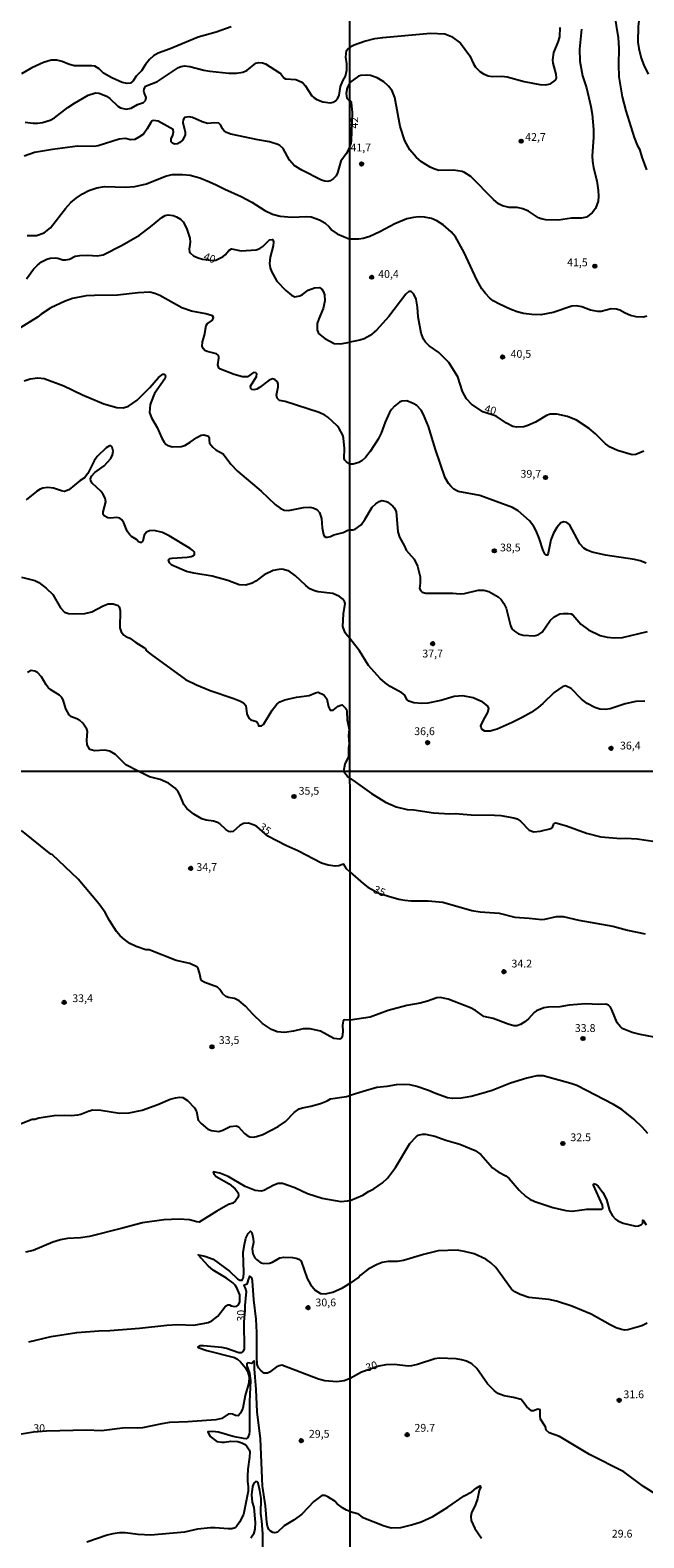
# Model space of a CAD drawing. Units: millimetres. Extents: x 195184 to 197594, y 1654894 to 1657669.
# Drawn here: x 195564 to 195762, y 1656311 to 1656796 of the extents above; entities that cross this region are included whole.
import ezdxf
from ezdxf.enums import TextEntityAlignment as Align

# ---------------------------------------------------------------- set-up
doc = ezdxf.new("R2010")
doc.units = ezdxf.units.MM
for name, color, linetype in [('IMAGEM', 7, 'Continuous'), ('V-CURVA_DE_NIVEL', 4, 'Continuous'), ('V-CURVA_MESTRA', 1, 'Continuous'), ('V-PONTO_DE_APARELHO', 4, 'Continuous'), ('V-TEXTO_DE_ALTIMETRIA', 2, 'Continuous'), ('X-LIMITE_1000', 7, 'Continuous')]:
    doc.layers.add(name, color=color, linetype=linetype)
picture_1 = doc.add_image_def('image1.jpg', size_in_pixel=(4016, 4623))

# ---------------------------------------------------------------- blocks, each defined once
blk = doc.blocks.new('805')
at = {"color": 0, "linetype": 'ByBlock', "lineweight": -2}
for radius in [0.562, 0.0806]:
    blk.add_circle((0, 0), radius, dxfattribs=at)

msp = doc.modelspace()

# ---------------------------------------------------------------- linework, layer by layer
at = {"layer": 'V-CURVA_DE_NIVEL'}
for points in [[(195764.03, 1656826.6), (195760.24, 1656823.14), (195757.21, 1656819.74), (195756.2, 1656818.18), (195753.7, 1656812.2), (195753.1, 1656810.27), (195751.97, 1656803.82), (195751.97, 1656800.99), (195753.25, 1656793.08), (195753.46, 1656789.75), (195753.34, 1656784.45), (195753.51, 1656780.6), (195753.76, 1656778.63), (195754.58, 1656774.14), (195755.73, 1656769.61), (195758.38, 1656761.1), (195759.36, 1656758.63), (195760.16, 1656757.3), (195760.86, 1656754.82), (195762.36, 1656750.76)], [(195628.88, 1656796.59), (195624.08, 1656794.93), (195618.29, 1656793.27), (195609.36, 1656789.52), (195605.49, 1656788.14), (195603.96, 1656787.27), (195602.68, 1656786.16), (195601.4, 1656784.55), (195600.11, 1656782.49), (195598.38, 1656780.74), (195597.45, 1656779.28), (195596.62, 1656778.53), (195595.45, 1656778.44), (195593.88, 1656778.78), (195590.52, 1656780.21), (195587.84, 1656781.72), (195586.45, 1656783.12), (195585.11, 1656783.95), (195584.14, 1656784.14), (195578.44, 1656784.06), (195576.61, 1656784.61), (195574.63, 1656785.5), (195572.91, 1656785.87), (195571.08, 1656785.89), (195568.57, 1656785.19), (195564.87, 1656783.44), (195561.55, 1656781.49)], [(195667.01, 1656789.89), (195667.4, 1656790.27), (195668.43, 1656790.82), (195671.81, 1656792.06), (195675.1, 1656792.83), (195677.67, 1656793.21), (195693.01, 1656794.58), (195697.55, 1656794.36), (195699.73, 1656793.51), (195702.65, 1656791.33), (195705.58, 1656787.27), (195706.8, 1656784.7), (195707.44, 1656783.72), (195708.79, 1656782.29), (195709.99, 1656781.54), (195711.53, 1656780.94), (195712.89, 1656780.68), (195715.93, 1656780.75), (195717.6, 1656780.58), (195723.11, 1656779.1), (195728.07, 1656778.12), (195729.91, 1656777.99), (195731.49, 1656778.37), (195733.14, 1656779.46), (195733.46, 1656780.09), (195733.35, 1656781.41), (195732.39, 1656784.96), (195732.32, 1656786.07), (195732.64, 1656788.4), (195734.03, 1656791.67), (195734.5, 1656793.43), (195734.63, 1656796.42)], [(195741.47, 1656795.91), (195740.85, 1656789.45), (195740.92, 1656785.6), (195741.84, 1656780.9), (195743.08, 1656777.09), (195744.53, 1656771.02), (195744.96, 1656768.54), (195745.38, 1656763.67), (195745.36, 1656761.19), (195744.96, 1656755.12), (195745.04, 1656753.49), (195745.38, 1656751.31), (195746.37, 1656747.17), (195746.88, 1656744.13), (195746.99, 1656742.25), (195746.9, 1656740.63), (195745.98, 1656738.27), (195744.89, 1656736.88), (195743.12, 1656735.56), (195741.54, 1656735.22), (195738.29, 1656735.24), (195734.06, 1656734.55), (195730.08, 1656734.64), (195728.54, 1656734.94), (195727.69, 1656735.34), (195724.44, 1656737.44), (195722.69, 1656738.21), (195720.8, 1656738.64), (195718.2, 1656738.66), (195717.38, 1656738.81), (195716.06, 1656739.19), (195714.86, 1656739.81), (195713.25, 1656741.14), (195705.9, 1656748.54), (195703.92, 1656749.84), (195703.1, 1656750.14), (195700.41, 1656750.61), (195695.66, 1656750.5), (195694.04, 1656751.01), (195692.84, 1656751.59), (195690.11, 1656753.32), (195688.37, 1656754.77), (195686.38, 1656757.17), (195684.67, 1656760.04), (195683.22, 1656764.57), (195681.51, 1656773.89), (195680.61, 1656776.03), (195679.42, 1656777.61), (195677.94, 1656778.95), (195675.83, 1656780.3), (195673.73, 1656780.98), (195672.36, 1656781.15), (195670.57, 1656781.03), (195669.8, 1656780.79), (195667.01, 1656778.73)], [(195562.74, 1656765.98), (195565.25, 1656765.64), (195566.74, 1656765.64), (195568.27, 1656765.87), (195570.78, 1656766.7), (195572.12, 1656767.43), (195576.42, 1656770.77), (195578.54, 1656772.15), (195582.97, 1656774.7), (195585.37, 1656775.4), (195586.45, 1656775.3), (195588.86, 1656774.4), (195589.9, 1656773.66), (195592.45, 1656771.15), (195593.32, 1656770.66), (195595.15, 1656770.19), (195596.77, 1656770.51), (195598.81, 1656771.7), (195600.73, 1656772.28), (195601.4, 1656772.94), (195601.59, 1656773.94), (195600.93, 1656775.51), (195600.87, 1656776.02), (195600.93, 1656776.58), (195601.42, 1656777.62), (195605.21, 1656779.08), (195612.04, 1656783.53), (195612.81, 1656783.87), (195613.95, 1656784.08), (195615.61, 1656783.93), (195620.16, 1656782.74), (195622.04, 1656782.42), (195628.12, 1656781.78), (195630.63, 1656781.74), (195632.63, 1656782.12), (195632.63, 1656782.12), (195633.9, 1656782.65), (195636.84, 1656784.93), (195637.65, 1656785.19), (195638.97, 1656785.1), (195639.96, 1656784.72), (195644.41, 1656781.87), (195644.92, 1656781.49), (195645.85, 1656780.27), (195646.37, 1656779.95), (195649.68, 1656779.74), (195651.43, 1656779), (195651.94, 1656778.64), (195652.68, 1656777.76), (195654.89, 1656774.49), (195655.57, 1656773.85), (195656.49, 1656773.28), (195658.32, 1656772.51), (195660.79, 1656772.17), (195661.7, 1656772.43), (195662.49, 1656772.89), (195663.16, 1656773.77), (195663.57, 1656774.66), (195664.1, 1656777.47), (195664.78, 1656779.3), (195665.67, 1656780.83), (195666.08, 1656782.66), (195666.1, 1656784.74), (195665.8, 1656786.91), (195665.97, 1656789), (195666.49, 1656789.65), (195667.01, 1656789.89)], [(195667.01, 1656778.73), (195666.14, 1656777), (195665.86, 1656775.19), (195666.11, 1656773.69), (195666.74, 1656773.04), (195667.01, 1656772.96)], [(195667.02, 1656758.13), (195667.48, 1656759.23), (195667.57, 1656760.01), (195667.86, 1656769.04), (195667.53, 1656772.3), (195667.01, 1656772.96)], [(195667.02, 1656758.13), (195665.87, 1656755.82), (195664.16, 1656753.48), (195663.1, 1656749.78), (195662.65, 1656748.8), (195661.7, 1656747.77), (195660.7, 1656747.16), (195660.02, 1656747.01), (195659, 1656747.05), (195657.98, 1656747.37), (195651.64, 1656750.58), (195649.21, 1656752.05), (195647.66, 1656753.82), (195645.66, 1656757.52), (195644.54, 1656758.52), (195643.86, 1656758.88), (195641.22, 1656759.71), (195637.52, 1656760.3), (195628.8, 1656762.15), (195627.44, 1656762.7), (195626.71, 1656763.19), (195626.11, 1656763.9), (195625.57, 1656765.05), (195624.93, 1656765.64), (195623.65, 1656765.75), (195621.27, 1656765.55), (195619.57, 1656766.09), (195616.46, 1656767.49), (195615.44, 1656767.72), (195613.95, 1656767.49), (195613.48, 1656766.77), (195613.4, 1656765.9), (195614.16, 1656762.84), (195614.16, 1656761.82), (195613.25, 1656760.2), (195612.38, 1656759.47), (195611.65, 1656759.09), (195610.72, 1656759), (195610.04, 1656759.24), (195609.65, 1656759.65), (195609.63, 1656760.69), (195610.16, 1656761.86), (195610.4, 1656762.88), (195610.27, 1656763.68), (195605.46, 1656766.3), (195603.91, 1656766.6), (195603.55, 1656766.47), (195603.06, 1656765.96), (195601.95, 1656763.9), (195600.7, 1656762.2), (195599.28, 1656761.15), (195597.96, 1656760.49), (195596.6, 1656760.39), (195594.94, 1656760.75), (195592.9, 1656760.56), (195586.22, 1656758.45), (195584.86, 1656758.24), (195579.5, 1656758.28), (195571.46, 1656757.28), (195565.76, 1656756.26), (195562.4, 1656755.13)], [(195563.34, 1656729.61), (195566.31, 1656729.65), (195568.82, 1656730.53), (195570.82, 1656732.08), (195575.69, 1656738.31), (195577.41, 1656740.21), (195579.11, 1656741.63), (195581.16, 1656742.97), (195583.22, 1656744.05), (195585.71, 1656744.92), (195588.26, 1656745.37), (195595.07, 1656745.12), (195598, 1656745.31), (195601.66, 1656746.24), (195607.79, 1656748.67), (195610, 1656749.22), (195613.23, 1656749.24), (195615.74, 1656748.95), (195618.8, 1656748.14), (195621.95, 1656746.86), (195624.12, 1656745.93), (195626.84, 1656744.48), (195632.12, 1656742.16), (195635.56, 1656740.33), (195639.69, 1656737.65), (195642.24, 1656736.44), (195644.62, 1656735.84), (195648.41, 1656735.55), (195653.13, 1656735.72), (195654.62, 1656735.59), (195657.34, 1656734.65), (195659.04, 1656733.67), (195660.4, 1656732.44), (195661.29, 1656731.38), (195663, 1656730.21), (195667.03, 1656728.42)], [(195762.45, 1656703.7), (195761.38, 1656703.43), (195759.03, 1656703.47), (195757.27, 1656703.94), (195755.52, 1656704.71), (195753.81, 1656705.69), (195752.74, 1656705.97), (195751.03, 1656706.04), (195747.82, 1656705.22), (195746.76, 1656705.18), (195744.4, 1656705.65), (195741.63, 1656706.76), (195739.91, 1656707.02), (195738.42, 1656706.89), (195732.43, 1656704.88), (195728.41, 1656704.2), (195725.55, 1656704.26), (195722.9, 1656704.54), (195720.8, 1656705.09), (195718.54, 1656705.95), (195715.16, 1656707.53), (195713.07, 1656708.69), (195713.07, 1656708.69), (195712.06, 1656709.46), (195710.6, 1656710.95), (195709.51, 1656712.49), (195707.82, 1656715.44), (195703.83, 1656724.12), (195701.01, 1656729.21), (195699.64, 1656730.81), (195697.03, 1656733.1), (195695.04, 1656734.28), (195693.27, 1656735.07), (195691.05, 1656735.52), (195689.29, 1656735.6), (195687.5, 1656735.45), (195685.4, 1656734.94), (195681.56, 1656733.4), (195676.73, 1656730.81), (195673.48, 1656729.29), (195671.34, 1656728.69), (195669.93, 1656728.48), (195667.03, 1656728.42)], [(195667.06, 1656656.19), (195665.93, 1656656.9), (195665.44, 1656657.43), (195665.27, 1656658.03), (195665.36, 1656661.18), (195665.06, 1656664.54), (195664.76, 1656665.47), (195663.63, 1656667.6), (195662.93, 1656668.54), (195659.97, 1656671.34), (195659, 1656671.98), (195657.17, 1656672.81), (195646.28, 1656676.34), (195644.49, 1656676.68), (195643.73, 1656677.38), (195643.47, 1656678.32), (195644.02, 1656681.08), (195644.02, 1656681.91), (195643.77, 1656682.61), (195642.9, 1656683.42), (195642.16, 1656683.57), (195641.11, 1656683.2), (195638.05, 1656680.78), (195637.18, 1656680.27), (195636.24, 1656680.08), (195635.54, 1656680.16), (195635.24, 1656680.48), (195635.15, 1656681.25), (195637.05, 1656684.32), (195637.13, 1656685.25), (195636.88, 1656685.55), (195636.07, 1656685.61), (195634.12, 1656684.27), (195632.59, 1656684.25), (195629.88, 1656684.99), (195625.48, 1656686.67), (195624.93, 1656687.12), (195624.58, 1656688.06), (195624.95, 1656690.19), (195624.95, 1656690.78), (195624.76, 1656691.25), (195624.18, 1656691.67), (195621.19, 1656692.39), (195620.48, 1656692.71), (195619.99, 1656693.2), (195619.61, 1656693.93), (195619.73, 1656695.46), (195620.35, 1656697.63), (195620.86, 1656700.69), (195621.25, 1656701.27), (195622.88, 1656702.39), (195623.22, 1656703.24), (195622.95, 1656703.84), (195620.8, 1656704.5), (195616.21, 1656705.37), (195613.1, 1656706.39), (195606, 1656710.32), (195604.34, 1656711.02), (195602.77, 1656711.47), (195599.07, 1656711.24), (195592.35, 1656710.43), (195585.03, 1656710.37), (195582.27, 1656710.2), (195577.97, 1656709.39), (195575.54, 1656708.54), (195570.95, 1656706.37), (195567.82, 1656704.33), (195566.65, 1656703.39), (195560.74, 1656699.71)], [(195562.4, 1656683.01), (195564.36, 1656683.57), (195566.78, 1656683.95), (195568.87, 1656683.67), (195575.16, 1656681.36), (195581.16, 1656678.48), (195588.05, 1656675.59), (195592.13, 1656674.44), (195594.22, 1656674.25), (195595.92, 1656674.78), (195598.66, 1656676.8), (195602.83, 1656680.78), (195605.59, 1656683.98), (195607, 1656685.12), (195607.53, 1656685.08), (195607.76, 1656684.93), (195607.85, 1656684.49), (195607.55, 1656683.55), (195604.27, 1656678.85), (195603.91, 1656678.11), (195602.93, 1656675.38), (195602.63, 1656672.75), (195603.3, 1656671.04), (195605.17, 1656667.98), (195606.63, 1656664.54), (195607.4, 1656663.26), (195607.95, 1656662.66), (195608.7, 1656662.15), (195609.96, 1656661.77), (195612.81, 1656661.87), (195614, 1656662.23), (195615.78, 1656663.21), (195617.89, 1656664.81), (195619.25, 1656665.51), (195620.16, 1656665.64), (195621.36, 1656665.34), (195621.67, 1656665.13), (195621.86, 1656664.75), (195621.82, 1656663.86), (195621.99, 1656662.92), (195622.99, 1656661.64), (195623.99, 1656660.77), (195626.33, 1656659.54), (195628.77, 1656656.16), (195630.94, 1656653.92), (195638.54, 1656647.5), (195643.02, 1656643.27), (195644.62, 1656642.05), (195645.94, 1656641.46), (195647.3, 1656641.35), (195652.19, 1656642.27), (195654.15, 1656642.35), (195655.3, 1656642.14), (195656.49, 1656641.65), (195657.29, 1656640.63), (195657.91, 1656638.72), (195658.14, 1656635.78), (195658.57, 1656633.61), (195658.82, 1656633.1), (195659.38, 1656632.78), (195659.85, 1656632.74), (195660.87, 1656632.99), (195661.91, 1656633.5), (195664.95, 1656634.25), (195666.36, 1656634.97), (195666.36, 1656634.97), (195667.07, 1656635.16)], [(195762.32, 1656624.38), (195760.39, 1656625.15), (195758.51, 1656625.64), (195749.19, 1656626.98), (195744.96, 1656627.92), (195743.31, 1656628.54), (195742.27, 1656629.18), (195740.98, 1656630.62), (195737.65, 1656636.86), (195736.79, 1656637.48), (195735.81, 1656637.69), (195734.82, 1656637.33), (195733.58, 1656635.88), (195732.47, 1656634), (195731.68, 1656631.9), (195730.74, 1656627.63), (195730.53, 1656627), (195730.27, 1656626.94), (195729.72, 1656627.46), (195729.16, 1656628.44), (195727.92, 1656632.42), (195726.9, 1656634.81), (195726.15, 1656636.14), (195724.73, 1656638.02), (195721.15, 1656641.26), (195719.35, 1656642.29), (195708.83, 1656646.14), (195701.82, 1656647.46), (195700.45, 1656648.17), (195699.47, 1656649.09), (195698.74, 1656649.99), (195697.71, 1656651.83), (195694.62, 1656660.93), (195692.33, 1656668.24), (195690.77, 1656672.18), (195689.93, 1656673.59), (195688.63, 1656675), (195687.37, 1656675.72), (195685.36, 1656676.49), (195683.74, 1656676.43), (195683.01, 1656676.09), (195681.45, 1656674.87), (195680.42, 1656673.72), (195679.82, 1656672.78), (195678.39, 1656669.7), (195677.15, 1656666.19), (195676.19, 1656664.27), (195673.62, 1656660.25), (195672.08, 1656658.37), (195670.87, 1656657.27), (195669.97, 1656656.72), (195668.09, 1656656.18), (195667.06, 1656656.19)], [(195667.08, 1656600.27), (195666.25, 1656601.05), (195665.59, 1656602.09), (195664.78, 1656604.07), (195665.06, 1656608.18), (195665.55, 1656611.45), (195665.38, 1656612.05), (195664.74, 1656612.94), (195663.76, 1656613.7), (195661.59, 1656614.7), (195656.92, 1656615.25), (195655.72, 1656615.53), (195654.23, 1656616.21), (195652.89, 1656617.19), (195649.58, 1656620.34), (195647.52, 1656621.87), (195645.73, 1656622.4), (195645.13, 1656622.44), (195644.24, 1656622.42), (195642.45, 1656622.02), (195639.48, 1656620.63), (195636.88, 1656618.68), (195635.69, 1656618), (195633.61, 1656617.3), (195631.52, 1656617.49), (195627.86, 1656618.89), (195622.84, 1656620.23), (195616.89, 1656621.21), (195614.51, 1656621.76), (195609.83, 1656623.76), (195609.06, 1656624.55), (195608.83, 1656625.45), (195609.34, 1656625.91), (195609.96, 1656626.06), (195614.81, 1656626.31), (195616.04, 1656626.5), (195616.68, 1656626.76), (195617.08, 1656627.08), (195617.14, 1656627.93), (195616.65, 1656628.51), (195615.74, 1656629.14), (195608.98, 1656633.23), (195606.81, 1656634.25), (195604.13, 1656634.95), (195602.64, 1656634.84), (195601.75, 1656634.4), (195601, 1656633.4), (195600.49, 1656631.44), (195600, 1656631.06), (195599.7, 1656631.08), (195599.19, 1656631.31), (195598.51, 1656632.02), (195596.9, 1656632.97), (195596.34, 1656633.53), (195595.49, 1656634.72), (195594.38, 1656637.4), (195593.77, 1656638.29), (195593.11, 1656638.84), (195592.18, 1656639.12), (195590.13, 1656638.9), (195589.24, 1656638.99), (195588.13, 1656639.61), (195587.79, 1656640.06), (195587.77, 1656640.84), (195588.64, 1656644.12), (195588.39, 1656645.31), (195587.77, 1656646.5), (195587.09, 1656647.39), (195584.22, 1656650.14), (195583.79, 1656650.84), (195583.66, 1656651.44), (195584.07, 1656652.33), (195585.15, 1656653.56), (195588.13, 1656655.68), (195590.26, 1656658.03), (195590.81, 1656659.18), (195591.02, 1656660.37), (195590.68, 1656661.71), (195590.22, 1656662.04), (195589.79, 1656662.04), (195588.73, 1656661.45), (195585.83, 1656658.71), (195584.9, 1656657.31), (195582.88, 1656653.18), (195581.8, 1656651.82), (195580.39, 1656650.99), (195576.78, 1656647.94), (195575.33, 1656647.45), (195574.44, 1656647.6), (195571.8, 1656648.54), (195569.97, 1656648.67), (195568.4, 1656648.48), (195567.51, 1656648.16), (195566.33, 1656647.39), (195562.99, 1656644.71)], [(195667.07, 1656635.16), (195668, 1656635.13), (195668.77, 1656635.34), (195670.65, 1656636.73), (195671.83, 1656638.4), (195674.18, 1656642.38), (195675.4, 1656643.51), (195676.49, 1656644.17), (195677.37, 1656644.49), (195678.78, 1656644.26), (195679.29, 1656643.96), (195680.91, 1656642.74), (195681.34, 1656642.21), (195681.9, 1656640.97), (195682.45, 1656634.51), (195682.99, 1656632.8), (195684.63, 1656629.85), (195685.1, 1656628.61), (195687.71, 1656625.66), (195688.84, 1656623.44), (195689.66, 1656619.98), (195689.68, 1656617.97), (195689.42, 1656616.3), (195689.81, 1656615.5), (195690.28, 1656615.14), (195691.43, 1656614.8), (195700.15, 1656614.8), (195702.46, 1656614.54), (195703.92, 1656614.63), (195708.32, 1656615.72), (195710.07, 1656615.7), (195711.7, 1656615.31), (195714.73, 1656613.56), (195715.65, 1656612.7), (195716.53, 1656611.47), (195717.28, 1656610.01), (195718.64, 1656604.37), (195719.13, 1656603.36), (195719.91, 1656602.61), (195721.27, 1656601.76), (195722.77, 1656601.33), (195726.23, 1656601.12), (195727.56, 1656601.35), (195728.88, 1656602.25), (195731.38, 1656605.95), (195732.69, 1656607.19), (195734.57, 1656608.09), (195735.68, 1656608.28), (195737.18, 1656608.28), (195738.16, 1656608.13), (195738.76, 1656607.87), (195741.3, 1656604.84), (195743.74, 1656603), (195747.48, 1656601.2), (195749.79, 1656600.63), (195751.97, 1656600.43), (195754.62, 1656600.58), (195762.7, 1656602.49)], [(195561.49, 1656619.93), (195565.8, 1656618.81), (195567.16, 1656618.17), (195569.5, 1656616.38), (195571.61, 1656614.3), (195574.03, 1656610.05), (195575.31, 1656608.72), (195576.65, 1656608.3), (195578.22, 1656608.11), (195581.84, 1656608.21), (195584.18, 1656608.77), (195587.79, 1656610.72), (195589.37, 1656611.3), (195590.98, 1656611.4), (195592.56, 1656610.81), (195592.96, 1656610.41), (195593.23, 1656609.24), (195593.15, 1656603.67), (195593.57, 1656602.39), (195594.41, 1656601.33), (195595.03, 1656600.9), (195596.39, 1656600.35), (195598.26, 1656598.94), (195600.85, 1656597.32), (195601.26, 1656597.01), (195601.76, 1656596.29), (195603.25, 1656595.07), (195614.29, 1656587.07), (195617.74, 1656585.39), (195617.74, 1656585.39), (195622.21, 1656583.5), (195629.74, 1656580.93), (195631.95, 1656580.08), (195632.93, 1656579.52), (195633.58, 1656578.76), (195633.94, 1656576.02), (195634.56, 1656574.66), (195635.22, 1656574.06), (195637.07, 1656573.57), (195637.49, 1656573.04), (195637.75, 1656572.17), (195638.69, 1656572.21), (195639.26, 1656572.61), (195642.07, 1656577.25), (195643.64, 1656579.14), (195644.6, 1656579.85), (195646.2, 1656580.55), (195649.94, 1656581.4), (195653.98, 1656581.95), (195655.98, 1656582.82), (195656.83, 1656583.01), (195658.66, 1656582.12), (195659.66, 1656580.8), (195660.14, 1656578.27), (195660.74, 1656577.19), (195661.72, 1656577.19), (195663.29, 1656578.46), (195664.19, 1656578.86), (195664.63, 1656578.89), (195665.8, 1656577.76), (195665.95, 1656577.42), (195666.1, 1656576.74), (195666.16, 1656574.06), (195666.86, 1656571), (195666.61, 1656569.04), (195666.87, 1656566.29), (195666.61, 1656565.09), (195666.57, 1656562.32), (195665.42, 1656559.86), (195665, 1656557.56)], [(195761.85, 1656580.15), (195758.9, 1656579.96), (195755.52, 1656579.21), (195750.73, 1656577.6), (195749.15, 1656577.41), (195747.4, 1656577.52), (195745.81, 1656578.03), (195743.31, 1656579.36), (195741.52, 1656580.72), (195738.14, 1656584.13), (195736.37, 1656585.04), (195735.51, 1656584.78), (195732.73, 1656582.86), (195729.1, 1656579.31), (195727.56, 1656578.03), (195725.31, 1656576.51), (195722.38, 1656574.82), (195719.26, 1656573.22), (195714.43, 1656571.13), (195712.17, 1656570.42), (195710.41, 1656570.46), (195709.56, 1656571), (195709.22, 1656571.62), (195709.17, 1656572.13), (195710.11, 1656574.19), (195710.11, 1656574.19), (195711.44, 1656576.45), (195711.74, 1656577.82), (195711.27, 1656578.59), (195709.77, 1656579.83), (195706.65, 1656581.22), (195703.32, 1656581.79), (195700.62, 1656581.62), (195696.31, 1656580.34), (195692.07, 1656579.44), (195690.06, 1656579.4), (195687.58, 1656579.59), (195685.96, 1656580.08), (195685.36, 1656580.64), (195684.69, 1656582.01), (195683.8, 1656582.78), (195680.06, 1656584.83), (195678.39, 1656585.96), (195676.81, 1656587.35), (195673.09, 1656591.54), (195670.14, 1656596.29), (195668.6, 1656598.3), (195667.08, 1656600.27)], [(195667.1, 1656555.37), (195666.25, 1656555.88), (195665, 1656557.56)], [(195667.1, 1656555.37), (195668.8, 1656554.19), (195674, 1656550.4), (195678.48, 1656547.69), (195681.94, 1656546.13), (195685.49, 1656545.31), (195687.59, 1656545.19), (195693.96, 1656544.24), (195699.18, 1656543.96), (195700.85, 1656544.03), (195706.07, 1656543.56), (195713.54, 1656543.52), (195715.57, 1656543.35), (195719.8, 1656542.66), (195720.83, 1656542.28), (195721.94, 1656541.53), (195724.66, 1656538.7), (195726.18, 1656538.13), (195728.23, 1656538.34), (195731.7, 1656539.17), (195732.17, 1656539.54), (195732.61, 1656540.74), (195732.79, 1656540.95), (195733.28, 1656541.08), (195736.66, 1656540.11), (195743.12, 1656537.7), (195747.7, 1656536.56), (195754.16, 1656536.01), (195755.61, 1656536.07), (195759.34, 1656535.86), (195773.84, 1656533.72)], [(195667.13, 1656477.71), (195665.24, 1656477.76), (195664.92, 1656477.34), (195664.69, 1656476.03), (195664.77, 1656474.02), (195664.56, 1656472.22), (195664.26, 1656471.81), (195663.81, 1656471.56), (195661.86, 1656471.75), (195657.63, 1656474.1), (195654.25, 1656474.92), (195652.06, 1656474.85), (195648.98, 1656474.1), (195646.07, 1656473.67), (195643.68, 1656473.89), (195641.88, 1656474.62), (195639.03, 1656476.65), (195635.86, 1656479.58), (195633.49, 1656482.15), (195631.52, 1656483.84), (195630.03, 1656484.59), (195628.01, 1656484.95), (195627.18, 1656485.29), (195626.15, 1656486.21), (195625.29, 1656487.54), (195624.55, 1656488.31), (195620.46, 1656489.81), (195619.24, 1656490.45), (195618.79, 1656492.89), (195618.3, 1656494.22), (195617.87, 1656494.82), (195615.64, 1656495.82), (195611.24, 1656496.78), (195602.55, 1656500.21), (195601.51, 1656500.29), (195598.35, 1656501.28), (195596.37, 1656502.33), (195594.59, 1656503.55), (195593.26, 1656504.72), (195592.08, 1656506.18), (195589.79, 1656509.63), (195588.42, 1656512.19), (195586.46, 1656514.95), (195579.74, 1656522.89), (195571.37, 1656530.87), (195570.99, 1656531.02), (195561.55, 1656538.62)], [(195764.86, 1656472.2), (195760.36, 1656473.05), (195757.8, 1656473.74), (195754.59, 1656475.02), (195753.99, 1656475.49), (195752.91, 1656476.77), (195751.29, 1656481.01), (195750.8, 1656481.87), (195750.14, 1656482.48), (195749.28, 1656482.78), (195746.93, 1656482.66), (195742.87, 1656482.91), (195737.52, 1656482.44), (195734.52, 1656481.97), (195730.89, 1656481.84), (195729.39, 1656481.59), (195727.04, 1656480.69), (195726.28, 1656480.13), (195724.49, 1656478.12), (195724.49, 1656478.12), (195723.27, 1656477.09), (195721.92, 1656476.24), (195720.66, 1656475.83), (195719.8, 1656475.85), (195717.88, 1656476.39), (195713.09, 1656478.23), (195710.09, 1656478.8), (195707.42, 1656480.82), (195705.86, 1656481.61), (195698.67, 1656484.39), (195696.06, 1656484.95), (195694.99, 1656484.84), (195692, 1656483.77), (195689.64, 1656483.13), (195685.36, 1656482.36), (195679.37, 1656480.73), (195673.6, 1656478.68), (195667.13, 1656477.71)], [(195762.82, 1656441.26), (195761.05, 1656443.21), (195758.29, 1656445.84), (195754.41, 1656449.03), (195751.76, 1656450.63), (195739.96, 1656456.69), (195738.03, 1656457.37), (195729.22, 1656459.79), (195727.12, 1656459.75), (195723.95, 1656459.02), (195718.69, 1656457.44), (195712.79, 1656455.12), (195709.11, 1656453.97), (195705.99, 1656453.16), (195702.82, 1656452.64), (195700, 1656452.56), (195698.41, 1656452.77), (195694.56, 1656454.14), (195692.34, 1656455.13), (195688.57, 1656456.41), (195686.3, 1656456.88), (195684.34, 1656457.05), (195681.9, 1656456.88), (195678.95, 1656456.32), (195675.74, 1656456.02), (195671.37, 1656454.78), (195667.14, 1656453.51)], [(195559.29, 1656443.65), (195564.93, 1656445.84), (195565.83, 1656445.9), (195567.16, 1656446.31), (195572.08, 1656447.1), (195575.51, 1656447.21), (195577.47, 1656447.08), (195579.66, 1656447.25), (195580.6, 1656447.44), (195580.6, 1656447.44), (195583.25, 1656448.6), (195584.41, 1656448.83), (195587.02, 1656448.73), (195593.01, 1656447.85), (195596.13, 1656447.89), (195600.33, 1656448.79), (195605.33, 1656450.54), (195609.27, 1656452.26), (195610.98, 1656452.77), (195612.31, 1656452.98), (195613.38, 1656452.79), (195614.85, 1656451.85), (195617.1, 1656449.52), (195617.76, 1656448.39), (195618.36, 1656445.52), (195619.28, 1656444.45), (195621.44, 1656442.71), (195622.58, 1656442.24), (195624.93, 1656441.9), (195626.22, 1656442.31), (195628.57, 1656443.55), (195630.62, 1656443.78), (195631.29, 1656443.46), (195633.25, 1656441.26), (195634.05, 1656440.59), (195634.9, 1656440.19), (195635.97, 1656440.1), (195637.09, 1656440.27), (195639.06, 1656441), (195644.06, 1656443.5), (195646.39, 1656445.11), (195649.11, 1656448), (195650.78, 1656449.15), (195651.85, 1656449.56), (195654.55, 1656450.03), (195657.59, 1656450.93), (195659.73, 1656451.76), (195660.88, 1656452.43), (195665.97, 1656453.15), (195667.14, 1656453.51)], [(195667.15, 1656419.8), (195671.24, 1656421.45), (195673.08, 1656422.68), (195674.8, 1656423.53), (195677.58, 1656425.43), (195679.16, 1656426.97), (195681.74, 1656430.31), (195686.34, 1656438.1), (195688.33, 1656440.22), (195689, 1656440.71), (195690.41, 1656441.11), (195691.4, 1656441.07), (195694.31, 1656440.45), (195697.86, 1656439.14), (195702.35, 1656437.88), (195707.31, 1656435.81), (195709.11, 1656434.57), (195712.85, 1656430.22), (195714.71, 1656428.94), (195717.15, 1656427.72), (195718.26, 1656426.82), (195721.43, 1656423.1), (195723.61, 1656421.09), (195724.9, 1656420.23), (195726.52, 1656419.44), (195732.25, 1656417.5), (195736.49, 1656416.51), (195738.5, 1656416.34), (195743.25, 1656416.94), (195748, 1656416.94), (195748.3, 1656417.35), (195748.25, 1656418.29), (195745.39, 1656424.71), (195745.39, 1656424.99), (195745.58, 1656425.15), (195745.99, 1656425.03), (195746.86, 1656424.32), (195748.4, 1656422.29), (195749.51, 1656420.09), (195750.5, 1656416.54), (195751.44, 1656414.87), (195752.43, 1656413.73), (195753.13, 1656413.22), (195754.93, 1656412.45), (195758.95, 1656411.49), (195759.85, 1656411.59), (195760.75, 1656412.06), (195761.15, 1656412.49), (195761.17, 1656413.43), (195761.28, 1656413.43), (195762.29, 1656411.96)], [(195667.15, 1656419.8), (195666.19, 1656419.5), (195664.26, 1656419.37), (195658.18, 1656420.37), (195653.48, 1656421.89), (195649.41, 1656423.84), (195645.43, 1656425.27), (195644.06, 1656425.17), (195642.65, 1656424.72), (195639.4, 1656422.96), (195638.58, 1656422.81), (195636.66, 1656422.94), (195633.4, 1656424.31), (195627.93, 1656427.52), (195625.28, 1656428.59), (195623.26, 1656429), (195623.13, 1656428.83), (195623.3, 1656428.32), (195624.1, 1656427.52), (195628.27, 1656425.1), (195630.19, 1656423.48), (195631.13, 1656422.24), (195631.22, 1656421.34), (195631.11, 1656420.78), (195630.34, 1656419.65), (195629.47, 1656418.96), (195628.1, 1656418.49), (195624.29, 1656416.35), (195618.64, 1656412.84), (195617.83, 1656412.89), (195615.52, 1656413.53), (195612.22, 1656413.72), (195607.26, 1656413.51), (195600.37, 1656412.61), (195593.52, 1656410.72), (195583.38, 1656408.24), (195580.47, 1656407.79), (195576.32, 1656407.54), (195574.09, 1656407.09), (195571.65, 1656406.36), (195565.28, 1656403.75), (195562.84, 1656403.17)], [(195563.87, 1656374.41), (195571.05, 1656376.06), (195579.31, 1656377.37), (195586.42, 1656377.96), (195589.97, 1656378.05), (195599.47, 1656378.73), (195608.24, 1656379.7), (195611.8, 1656379.91), (195616.8, 1656379.78), (195619.97, 1656380.23), (195621.51, 1656380.62), (195622.68, 1656381.11), (195624.59, 1656382.63), (195627.09, 1656385.88), (195627.83, 1656386.21), (195628.33, 1656386.22), (195628.91, 1656385.92), (195630.03, 1656385.69), (195630.71, 1656385.86), (195631.22, 1656386.22), (195631.71, 1656387.19), (195631.69, 1656389.43), (195630.77, 1656391.73), (195630.24, 1656392.54), (195629.42, 1656393.37), (195627.46, 1656394.78), (195623.11, 1656397.37), (195621.53, 1656398.81), (195618.26, 1656402.32), (195620.44, 1656401.93), (195623.14, 1656400.95), (195628.36, 1656397.1), (195630.96, 1656394.63), (195631.67, 1656394.14), (195632.49, 1656394.23), (195632.86, 1656395.07), (195632.86, 1656395.07), (195633.02, 1656396.61), (195632.8, 1656403.15), (195633.15, 1656405.59), (195633.68, 1656407.69), (195634.41, 1656409.19), (195635.16, 1656409.93), (195635.52, 1656409.46), (195636.01, 1656407.52), (195636.04, 1656406.32), (195635.69, 1656404.22), (195635.93, 1656402.64), (195636.57, 1656401.4), (195637.06, 1656400.8), (195638.5, 1656399.73), (195639.4, 1656399.53), (195641.28, 1656399.64), (195642.16, 1656399.94), (195644.6, 1656401.35), (195645.86, 1656401.59), (195648.6, 1656401.48), (195649.8, 1656401.29), (195650.7, 1656400.95), (195651.42, 1656400.24), (195653.37, 1656394.68), (195654.39, 1656392.84), (195655.93, 1656390.93), (195657.67, 1656389.95), (195659.17, 1656389.84), (195661.57, 1656390.35), (195664.73, 1656391.68), (195667.17, 1656393.23)], [(195762.57, 1656380.4), (195760.83, 1656379.5), (195756.38, 1656378.24), (195755.44, 1656378.11), (195754.37, 1656378.29), (195752.62, 1656378.93), (195750.65, 1656379.89), (195744.62, 1656383.31), (195738.42, 1656385.82), (195733.47, 1656387.4), (195730.97, 1656388.02), (195724.6, 1656388.64), (195721.77, 1656389.54), (195720.04, 1656390.48), (195718.99, 1656391.27), (195713.98, 1656398.23), (195712.4, 1656399.77), (195710.73, 1656400.9), (195707.01, 1656402.59), (195703.85, 1656403.44), (195701.58, 1656403.78), (195695.42, 1656403.57), (195690.67, 1656402.46), (195684.29, 1656400.47), (195682.33, 1656400.23), (195679.37, 1656400.15), (195677.41, 1656399.81), (195675.87, 1656399.23), (195672.98, 1656397.69), (195670.45, 1656395.83), (195669.9, 1656395.14), (195667.17, 1656393.23)], [(195667.19, 1656319.95), (195665.93, 1656320.38), (195664.69, 1656321.03), (195662.95, 1656322.33), (195662.18, 1656323.19), (195660.02, 1656324.62), (195659.04, 1656325.01), (195658.03, 1656325.03), (195655.49, 1656323.1), (195651.59, 1656319.08), (195649.11, 1656317.28), (195645.99, 1656315.34), (195643.81, 1656313.32), (195642.91, 1656313.05), (195642.31, 1656313.17), (195641.41, 1656313.65), (195641, 1656314.14), (195640.55, 1656315.21), (195640.33, 1656316.41), (195639.95, 1656321.76), (195639.01, 1656328.05), (195638.39, 1656343.24), (195637.23, 1656351.93), (195637, 1656359.07), (195636.44, 1656365.67), (195636.44, 1656367.72), (195636.38, 1656368.12), (195636.25, 1656368.17), (195635.58, 1656367.42), (195634.31, 1656367.67), (195633.92, 1656367.4), (195634, 1656366.71), (195634.79, 1656364.34), (195635.11, 1656361.96), (195634.86, 1656355.22), (195634.86, 1656345.55), (195634.73, 1656344.74), (195634.24, 1656343.63), (195633.71, 1656343.26), (195632.85, 1656343.32), (195629.55, 1656343.96), (195624.85, 1656345.33), (195622.92, 1656345.63), (195621.38, 1656345.51), (195622.02, 1656344.14), (195624.31, 1656342.4), (195625.92, 1656342.12), (195626.82, 1656342.12), (195628.83, 1656342.47), (195631.01, 1656342.34), (195632.38, 1656341.93), (195633.19, 1656341.48), (195633.87, 1656340.97), (195634.71, 1656339.73), (195634.9, 1656339.05), (195634.86, 1656337.34), (195634.32, 1656333.48), (195634.18, 1656331.28), (195634.17, 1656329.5), (195634.43, 1656327.92), (195634.34, 1656326.38), (195632.85, 1656318.89), (195631.6, 1656316.49), (195630.6, 1656315.04), (195630.2, 1656314.71), (195629.13, 1656314.37), (195627.93, 1656314.29), (195623.73, 1656314.71), (195622.28, 1656314.69), (195618.09, 1656314.2), (195613.89, 1656313.24), (195603.15, 1656312.32), (195599, 1656312.49), (195594.81, 1656313.09), (195593.01, 1656313.07), (195590.91, 1656312.77), (195589.11, 1656312.3), (195582.57, 1656310.05)], [(195639.14, 1656304.3), (195639.07, 1656312.73), (195638.8, 1656316.92), (195638.47, 1656319.28), (195638.54, 1656324.03), (195638.18, 1656326.64), (195637.64, 1656328.99), (195637.3, 1656329.48), (195636.87, 1656329.5), (195636.23, 1656328.95), (195635.78, 1656327.92), (195635.5, 1656325.27), (195635.69, 1656322.87), (195636.16, 1656321.2), (195636.63, 1656316.32), (195636.53, 1656314.18), (195636.14, 1656312.6), (195635.22, 1656311.29)], [(195667.19, 1656319.95), (195669.49, 1656319.22), (195671.03, 1656318.04), (195678.09, 1656315.26), (195680.36, 1656314.64), (195683.4, 1656314.81), (195686.9, 1656315.65), (195689.98, 1656316.63), (195693.75, 1656318.26), (195698.54, 1656321.25), (195703.82, 1656324.96), (195706.22, 1656326.24), (195707.69, 1656327.42), (195708.98, 1656328.16), (195709.11, 1656327.87), (195708.59, 1656326.65), (195708.02, 1656323.95), (195707.42, 1656322.2), (195706.15, 1656319.46), (195705.94, 1656318.31), (195706.07, 1656317), (195707.22, 1656314.41), (195709.38, 1656311.33)]]:
    msp.add_lwpolyline(points, dxfattribs=at)
at = {"layer": 'V-CURVA_MESTRA'}
for points in [[(195768.46, 1656818.87), (195761.51, 1656804.78), (195760.72, 1656802.84), (195760.25, 1656801.19), (195759.7, 1656796.75), (195759.6, 1656791.71), (195759.91, 1656789.62), (195760.71, 1656786.54), (195761.53, 1656784.31), (195762.9, 1656781.42)], [(195563.13, 1656715.76), (195565.4, 1656718.77), (195566.66, 1656720.13), (195567.93, 1656721.15), (195569.66, 1656722.03), (195570.78, 1656722.35), (195572.33, 1656722.46), (195573.25, 1656722.35), (195574.8, 1656721.84), (195575.68, 1656721.77), (195577.01, 1656722.07), (195578.8, 1656722.99), (195580.3, 1656723.23), (195582.85, 1656723.27), (195585.88, 1656723.05), (195587.81, 1656723.45), (195593.86, 1656726.47), (195599.43, 1656729.74), (195602.98, 1656732.39), (195606.67, 1656735.45), (195607.72, 1656736.01), (195608.69, 1656736.24), (195610.23, 1656736.03), (195611.35, 1656735.66), (195612.66, 1656734.82), (195613.47, 1656733.98), (195614.61, 1656732.03), (195615.67, 1656728.76), (195615.76, 1656727.43), (195615.38, 1656725.26), (195615.56, 1656724.42), (195615.83, 1656723.94), (195616.78, 1656723.13), (195618.31, 1656722.4), (195619.66, 1656721.99), (195623.3, 1656721.63), (195624.01, 1656721.7), (195626.31, 1656722.89), (195626.96, 1656723.43), (195628.14, 1656724.85), (195629.06, 1656725.36), (195632.11, 1656724.66), (195636.91, 1656725.07), (195638.11, 1656725.49), (195639.06, 1656726.07), (195641.18, 1656728.18), (195642.15, 1656728.37), (195642.32, 1656728.24), (195642.48, 1656727.56), (195642.46, 1656726.29), (195641.42, 1656722.64), (195641.28, 1656720.64), (195641.45, 1656719.28), (195641.85, 1656718.05), (195643.58, 1656714.99), (195646.48, 1656711.91), (195648.25, 1656710.5), (195649.42, 1656709.95), (195650.99, 1656710.26), (195651.89, 1656710.73), (195653.65, 1656712.11), (195655.67, 1656712.84), (195657.34, 1656712.91), (195658.08, 1656712.37), (195658.56, 1656711.55), (195658.9, 1656710.52), (195658.99, 1656708.64), (195658.48, 1656706.17), (195657.04, 1656702.9), (195656.6, 1656701.41), (195656.54, 1656699.38), (195656.96, 1656698.17), (195659.06, 1656696.52), (195662.02, 1656694.96), (195664.06, 1656694.83), (195667.05, 1656695.42)], [(195761.55, 1656660.35), (195758.92, 1656659.27), (195757.76, 1656659.17), (195753.04, 1656660.56), (195750.74, 1656661.71), (195749.22, 1656662.68), (195745.96, 1656665.91), (195743.91, 1656667.64), (195739.84, 1656670.3), (195737.01, 1656671.52), (195733.53, 1656672.3), (195731.43, 1656672.22), (195730.22, 1656671.79), (195726.7, 1656669.65), (195724.3, 1656668.57), (195722.97, 1656668.17), (195720.75, 1656668.03), (195719.47, 1656668.29), (195717.36, 1656669.33), (195714.04, 1656671.6), (195709.77, 1656672.96), (195706.16, 1656675.51), (195704.59, 1656677.14), (195703.29, 1656679.54), (195701.8, 1656684.27), (195698.82, 1656688.87), (195695.6, 1656692.07), (195692.55, 1656694.18), (195691.41, 1656695.37), (195690.72, 1656696.35), (195690.01, 1656698.25), (195689, 1656703.47), (195688.79, 1656706.59), (195688.38, 1656709.16), (195687.63, 1656710.82), (195686.78, 1656711.63), (195686.03, 1656711.61), (195685.03, 1656710.76), (195679.53, 1656703.64), (195675.62, 1656699.18), (195673.61, 1656697.48), (195671.68, 1656696.47), (195670.27, 1656696.04), (195667.05, 1656695.42)], [(195599.2, 1656557.53), (195595.12, 1656559.64), (195591.73, 1656562.96), (195589.89, 1656564.08), (195588.33, 1656564.41), (195585.02, 1656564.14), (195583.51, 1656564.6), (195582.67, 1656566.12), (195582.54, 1656567.56), (195582.73, 1656570.32), (195582.54, 1656571.1), (195581.24, 1656573.07), (195580.32, 1656573.84), (195579.35, 1656574.4), (195577.61, 1656575.09), (195576.83, 1656575.73), (195575.78, 1656577.59), (195574.9, 1656580.58), (195574.52, 1656581.23), (195573.7, 1656582), (195570.95, 1656583.78), (195570.14, 1656584.48), (195569.48, 1656585.35), (195568.02, 1656587.91), (195566.7, 1656589.29), (195565.84, 1656589.71), (195564.65, 1656589.9), (195563.42, 1656589.28)], [(195667.11, 1656525.17), (195666.01, 1656526.31), (195665.15, 1656527.72), (195664.71, 1656527.68), (195663.55, 1656527.18), (195662.37, 1656527.15), (195660.06, 1656527.46), (195657.98, 1656528.13), (195650.37, 1656532.02), (195646.47, 1656533.77), (195640.69, 1656536.7), (195637.13, 1656539.83), (195636.3, 1656540.28), (195634.5, 1656540.89), (195632.85, 1656540.83), (195631.65, 1656540.18), (195629.61, 1656538.2), (195628.68, 1656538.11), (195628.13, 1656538.26), (195627.23, 1656538.85), (195625.24, 1656540.71), (195624.51, 1656541.15), (195623.29, 1656541.56), (195620.88, 1656541.9), (195619.52, 1656542.35), (195616.9, 1656543.82), (195614.66, 1656545.66), (195613.75, 1656546.92), (195612.58, 1656549.77), (195611.9, 1656550.99), (195610.91, 1656552.12), (195608.73, 1656553.73), (195606.1, 1656554.91), (195602.66, 1656555.8), (195599.2, 1656557.53)], [(195667.11, 1656525.17), (195671.37, 1656521.57), (195672.82, 1656520.39), (195676.35, 1656518.46), (195679.44, 1656517.44), (195682.8, 1656516.54), (195684.76, 1656516.18), (195686.78, 1656516.03), (195692.25, 1656516.01), (195696.96, 1656515.51), (195706.28, 1656512.93), (195708.98, 1656512.43), (195715.06, 1656511.99), (195720.06, 1656510.77), (195724.72, 1656510.47), (195728.7, 1656510.02), (195729.73, 1656510.08), (195733.5, 1656510.92), (195735.55, 1656510.96), (195740.6, 1656509.78), (195751.59, 1656507.88), (195756.3, 1656506.55), (195761.9, 1656505.42)], [(195667.18, 1656362.65), (195665.2, 1656361.91), (195662.88, 1656361.59), (195658.97, 1656361.91), (195657.03, 1656362.4), (195645.15, 1656366.86), (195644.32, 1656366.7), (195643.39, 1656366.29), (195641.24, 1656364.62), (195640.64, 1656364.33), (195639.51, 1656364.37), (195638.52, 1656365.05), (195637.74, 1656366.08), (195637.28, 1656367.07), (195637.15, 1656369.47), (195637.2, 1656377.38), (195636.94, 1656381.69), (195636.21, 1656387.85), (195635.78, 1656394.01), (195635.55, 1656394.91), (195634.92, 1656395.44), (195634.57, 1656394.98), (195633.97, 1656392.92), (195632.96, 1656392.46), (195633.46, 1656391.63), (195633.69, 1656390.51), (195633.33, 1656386.02), (195633.35, 1656384.43), (195632.97, 1656380.79), (195633.06, 1656372.06), (195632.67, 1656371.27), (195632.14, 1656370.9), (195631.34, 1656370.8), (195627.44, 1656372.21), (195625.9, 1656372.58), (195620.05, 1656373.12), (195618.92, 1656373.05), (195618.19, 1656372.72), (195618.33, 1656372.56), (195621.07, 1656371.64), (195630, 1656369.37), (195630.93, 1656368.82), (195631.9, 1656367.99), (195633.57, 1656366.02), (195634.12, 1656364.95), (195634.71, 1656363.16), (195634.56, 1656361.24), (195633.38, 1656357.13), (195632.62, 1656353.07), (195631.92, 1656351.51), (195631.19, 1656350.66), (195630.35, 1656350.68), (195629.35, 1656351.19), (195628.71, 1656351.31), (195627.91, 1656351.11), (195625.92, 1656349.77), (195623.98, 1656349.39), (195615.03, 1656348.68), (195609.05, 1656348.43), (195606.67, 1656348.1), (195600.4, 1656346.73), (195598.66, 1656346.64), (195594.88, 1656346.79), (195587.24, 1656345.81), (195582.47, 1656346.07), (195569.61, 1656345.7), (195565.36, 1656345.37), (195559.57, 1656344.43)], [(195766.01, 1656325.04), (195761.41, 1656327.95), (195755.08, 1656332.59), (195744.06, 1656338.18), (195734.46, 1656344.02), (195731.1, 1656345.17), (195730.15, 1656345.98), (195729.92, 1656347.06), (195728.34, 1656349.54), (195728.19, 1656350.61), (195728.25, 1656352.6), (195727.46, 1656352.74), (195726.09, 1656352.23), (195725.38, 1656352.19), (195723.89, 1656353.47), (195722.56, 1656355.36), (195722.07, 1656355.82), (195719.63, 1656356.53), (195716.6, 1656357.07), (195714.64, 1656357.83), (195713.38, 1656358.73), (195711.25, 1656360.85), (195707.87, 1656365.86), (195706.3, 1656367.29), (195704.49, 1656368.15), (195702.9, 1656368.64), (195701.24, 1656368.94), (195695.72, 1656369.11), (195694.35, 1656368.89), (195688.83, 1656367.1), (195686.9, 1656366.65), (195685.79, 1656366.61), (195681.38, 1656367.08), (195678.6, 1656366.99), (195676.42, 1656366.52), (195670.77, 1656364.62), (195667.18, 1656362.65)]]:
    msp.add_lwpolyline(points, dxfattribs=at)
at = {"layer": 'X-LIMITE_1000'}
for p, q in [((195667.76, 1654894.64), (195666.66, 1657666.1)), ((197592.83, 1656558.15), (195185.67, 1656557.36))]:
    msp.add_line(p, q, dxfattribs=at)

# ---------------------------------------------------------------- block references
at = {"layer": 'V-PONTO_DE_APARELHO', "xscale": 0.999998301267624, "yscale": 0.999998301267624, "zscale": 0.999998301267624}
for p in [(195722.09, 1656759.9), (195670.83, 1656752.56), (195745.79, 1656719.77), (195674.08, 1656716.22), (195716.15, 1656690.62), (195729.93, 1656651.93), (195713.49, 1656628.38), (195693.69, 1656598.58), (195692.05, 1656566.76), (195750.98, 1656564.95), (195649.11, 1656549.5), (195615.92, 1656526.43), (195716.57, 1656493.26), (195575.26, 1656483.37), (195622.75, 1656469.12), (195741.97, 1656471.76), (195735.5, 1656438.05), (195653.62, 1656385.38), (195753.58, 1656355.6), (195651.46, 1656342.67), (195685.46, 1656344.55)]:
    msp.add_blockref('805', p, dxfattribs=at)

# ---------------------------------------------------------------- texts
at = {"layer": 'V-TEXTO_DE_ALTIMETRIA'}
for s, rotation, p in [('42', 90, (195670.46, 1656763.95)), ('40', 340, (195619.53, 1656721.17)), ('40', 345, (195709.87, 1656672.2)), ('35', 324, (195637.1, 1656538.54)), ('35', 338, (195674.11, 1656517.96)), ('30', 90, (195634.1, 1656380.87)), ('30', 18, (195672.84, 1656364.03))]:
    msp.add_text(s, height=2.5, rotation=rotation, dxfattribs=at).set_placement(p, align=Align.BOTTOM_LEFT)
for s, p in [('41,7', (195667.25, 1656755.86)), ('42,7', (195723.4, 1656759.23)), ('41,5', (195736.86, 1656718.96)), ('40,4', (195676.16, 1656715.23)), ('40,5', (195718.7, 1656689.58)), ('39,7', (195721.9, 1656651.07)), ('38,5', (195715.3, 1656627.41)), ('37,7', (195690.34, 1656593.36)), ('36,6', (195687.74, 1656568.42)), ('36,4', (195753.86, 1656563.81)), ('35,5', (195650.59, 1656549.28)), ('34,7', (195617.74, 1656524.81)), ('34.2', (195718.99, 1656493.81)), ('33,4', (195577.86, 1656482.68)), ('33.8', (195739.35, 1656473.11)), ('33,5', (195624.93, 1656469.24)), ('32.5', (195737.92, 1656438.03)), ('30,6', (195656, 1656384.99)), ('31.6', (195754.96, 1656355.5)), ('30', (195565.33, 1656344.64)), ('29.7', (195687.8, 1656344.74)), ('29,5', (195653.89, 1656342.82)), ('29.6', (195751.23, 1656310.75))]:
    msp.add_text(s, height=2.5, dxfattribs=at).set_placement(p, align=Align.BOTTOM_LEFT)

# ---------------------------------------------------------------- referenced raster images: frames only (the image files are external)
at = {"layer": 'IMAGEM'}
image = msp.add_image(picture_1, insert=(195184.27, 1654894.48), size_in_units=(2410.12, 2774.4), dxfattribs=at)
image.dxf.flags = 7

doc.saveas('drawing.dxf')
